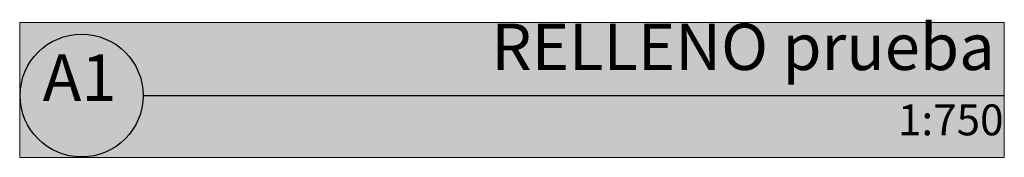
# Paper-space layout 'A-03 PLANO DE UBICACION' of a CAD drawing. Extents: x -1661 to 1140, y 10 to 590.
# Drawn here: x -1661 to -1533, y 82 to 100 of the extents above; entities that cross this region are included whole.
import ezdxf

# ---------------------------------------------------------------- set-up
doc = ezdxf.new("R2010")
doc.units = 0
doc.header["$MEASUREMENT"] = 0
doc.styles.add('Estilo_Generado_1', font='txt')

# ---------------------------------------------------------------- blocks, each defined once
blk = doc.blocks.new('Standard Title_1', base_point=(-1660.59, 81.75))
at = {"linetype": 'Continuous', "lineweight": 20, "true_color": 0xededed}
blk.add_hatch(color=7, dxfattribs=at).paths.add_polyline_path([(-1660.59, 81.75), (-1533.49, 81.75), (-1533.49, 99.17), (-1660.59, 99.17)], flags=0)
blk.add_hatch(color=7, dxfattribs=at).paths.add_polyline_path([(-1660.59, 81.75), (-1533.49, 81.75), (-1533.49, 99.17), (-1660.59, 99.17)], flags=0)
at = {"linetype": 'Continuous', "lineweight": 0}
for p, q in [((-1533.49, 99.17), (-1660.59, 99.17)), ((-1660.59, 99.17), (-1660.59, 81.75)), ((-1533.49, 99.17), (-1660.59, 99.17)), ((-1660.59, 99.17), (-1660.59, 81.75)), ((-1533.49, 81.75), (-1533.49, 99.17)), ((-1533.49, 81.75), (-1533.49, 99.17)), ((-1660.59, 81.75), (-1533.49, 81.75)), ((-1660.59, 81.75), (-1533.49, 81.75))]:
    blk.add_line(p, q, dxfattribs=at)
at = {"linetype": 'Continuous'}
blk.add_line((-1644.67, 89.74), (-1533.54, 89.74), dxfattribs=at)
blk.add_line((-1644.67, 89.74), (-1533.54, 89.74), dxfattribs=at)
blk.add_circle((-1652.6, 89.74), 7.94, dxfattribs=at)
blk.add_circle((-1652.6, 89.74), 7.94, dxfattribs=at)
at = {"linetype": 'Continuous', "style": 'Estilo_Generado_1'}
for s, insert, char_height, attachment_point in [('{RELLENO prueba}', (-1599.7, 91.17), 6, 7), ('{RELLENO prueba}', (-1599.7, 91.17), 6, 7), ('{A1}', (-1657.62, 91.28), 6, 4), ('{A1}', (-1657.62, 91.28), 6, 4), ('{1:750}', (-1547.22, 88.6), 4, 1), ('{1:750}', (-1547.22, 88.6), 4, 1)]:
    blk.add_mtext(s, dxfattribs=dict(at, insert=insert, char_height=char_height, attachment_point=attachment_point))

psp = doc.layouts.new('A-03 PLANO DE UBICACION')

# ---------------------------------------------------------------- block references
at = {"color": 54, "lineweight": 20, "true_color": 0xa4a400}
psp.add_blockref('Standard Title_1', (-1660.59, 81.75), dxfattribs=at)

doc.saveas('drawing.dxf')
